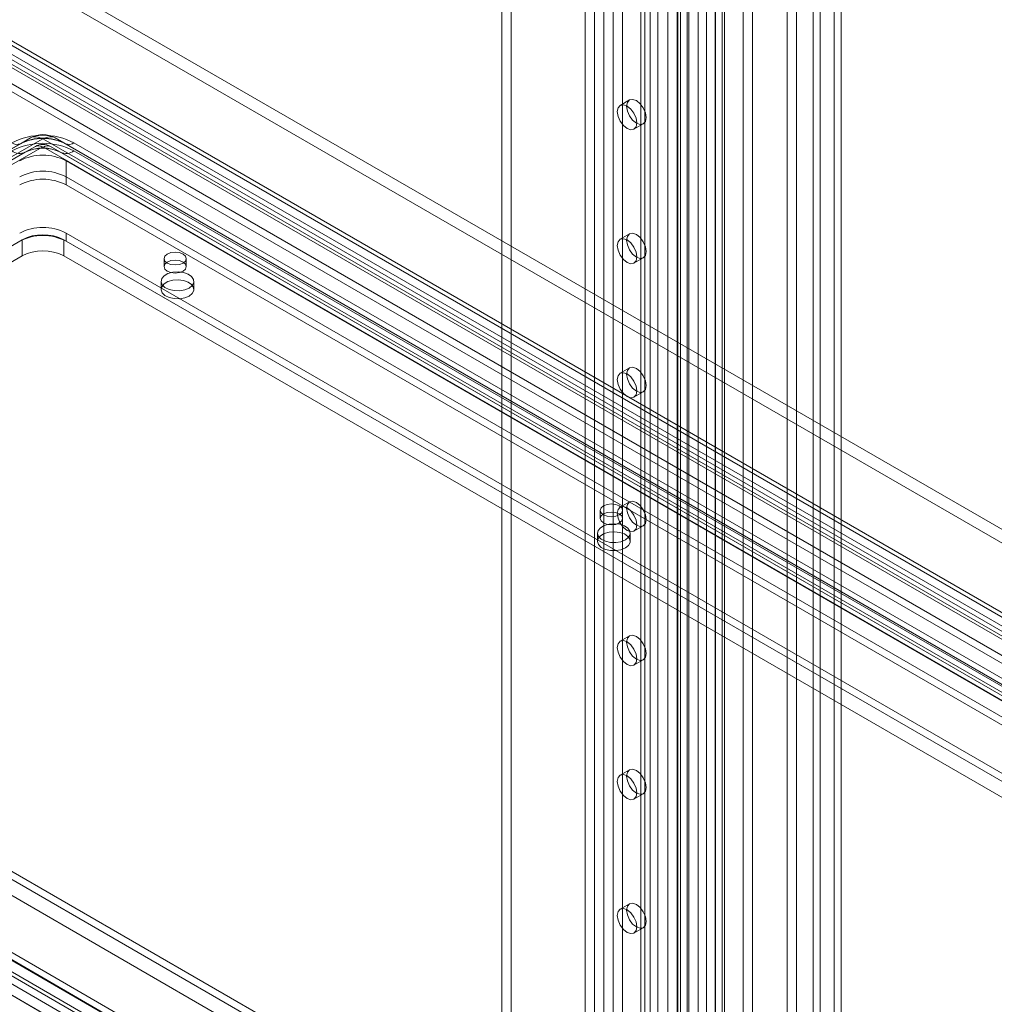
# Model space of a CAD drawing. Units: millimetres. Extents: x 0 to 420, y 0 to 297.
# Drawn here: x 345 to 367, y 103 to 125 of the extents above; entities that cross this region are included whole.
import ezdxf

# ---------------------------------------------------------------- set-up
doc = ezdxf.new("R2010")
doc.units = ezdxf.units.MM

msp = doc.modelspace()

# ---------------------------------------------------------------- linework, layer by layer
at = {"color": 7, "linetype": 'Continuous', "lineweight": 0}
for p, q in [((363.205, 186.933), (363.205, 80.566)), ((362.902, 80.799), (362.902, 186.701)), ((363.357, 186.846), (363.357, 80.479)), ((362.751, 186.613), (362.751, 80.712)), ((360.616, 80.303), (360.616, 185.404)), ((360.818, 80.42), (360.818, 185.52)), ((361.222, 185.52), (361.222, 80.42)), ((361.424, 80.303), (361.424, 185.404)), ((360.77, 84.771), (360.77, 185.19)), ((358.394, 184.995), (358.394, 87.01)), ((359.862, 84.296), (359.862, 184.978)), ((360.247, 84.744), (360.247, 185.164)), ((360.423, 185.093), (360.423, 84.674)), ((360.619, 84.683), (360.619, 185.103)), ((358.192, 184.878), (358.192, 86.893)), ((359.582, 184.817), (359.582, 83.365)), ((359.789, 184.785), (359.789, 83.333)), ((359.8, 84.176), (359.8, 184.942)), ((360.007, 184.91), (360.007, 84.144)), ((360.038, 84.225), (360.038, 184.908)), ((359, 184.412), (359, 86.427)), ((359.202, 184.528), (359.202, 86.544)), ((359, 86.194), (359, 184.179)), ((359.084, 86.31), (359.084, 184.295)), ((359.369, 86.31), (359.369, 184.295)), ((359.202, 86.077), (359.202, 184.062)), ((357.788, 85.727), (357.788, 183.712)), ((357.99, 85.844), (357.99, 183.829)), ((358.394, 183.829), (358.394, 85.844)), ((358.596, 85.727), (358.596, 183.712)), ((391.186, 97.061), (299.364, 150.069)), ((391.338, 97.149), (299.515, 150.157)), ((299.068, 149.89), (391.179, 96.715)), ((391.179, 96.54), (299.068, 149.715)), ((380.984, 105.342), (310.778, 145.871)), ((380.984, 105.051), (310.778, 145.579)), ((308.505, 145.375), (379.721, 104.263)), ((308.253, 145.23), (379.469, 104.118)), ((308.565, 145.245), (379.78, 104.133)), ((379.923, 104.147), (308.707, 145.259)), ((308.386, 144.935), (379.602, 103.823)), ((379.923, 103.855), (308.707, 144.967)), ((356.172, 133.553), (356.172, 96.517)), ((355.969, 133.436), (355.969, 96.4)), ((362.182, 131.658), (362.182, 93.689)), ((362.384, 131.541), (362.384, 93.572)), ((358.749, 122.848), (358.547, 122.731)), ((358.847, 122.212), (359.049, 122.328)), ((330.054, 112.985), (345.712, 122.024)), ((345.969, 121.998), (330.312, 112.96)), ((345.712, 122.024), (345.491, 121.896)), ((381.856, 101.297), (345.995, 121.998)), ((346.252, 122.024), (382.113, 101.322)), ((346.252, 122.024), (346.473, 121.896)), ((345.491, 121.896), (329.834, 112.858)), ((330.162, 112.799), (345.819, 121.838)), ((345.969, 121.823), (330.312, 112.785)), ((345.819, 121.838), (345.598, 121.711)), ((381.856, 101.122), (345.995, 121.823)), ((346.145, 121.838), (382.006, 101.136)), ((346.145, 121.838), (346.366, 121.711)), ((382.333, 101.195), (346.473, 121.896)), ((346.659, 121.915), (382.519, 101.213)), ((346.659, 121.74), (382.519, 101.038)), ((345.598, 121.711), (329.941, 112.672)), ((382.226, 101.009), (346.366, 121.711)), ((381.337, 101.406), (346.487, 121.524)), ((346.487, 121.524), (346.487, 121.174)), ((346.487, 120.999), (346.487, 121.174)), ((381.337, 101.056), (346.487, 121.174)), ((381.337, 100.881), (346.487, 120.999)), ((346.487, 119.95), (346.487, 119.775)), ((378.307, 101.581), (346.487, 119.95)), ((358.749, 119.932), (358.547, 119.815)), ((345.528, 119.804), (333.81, 113.039)), ((345.528, 119.804), (345.528, 119.454)), ((378.357, 101.376), (346.437, 119.804)), ((346.437, 119.804), (346.437, 119.454)), ((378.307, 101.406), (346.487, 119.775)), ((345.528, 119.454), (333.81, 112.69)), ((378.357, 101.027), (346.437, 119.454)), ((348.618, 119.396), (348.618, 119.221)), ((349.104, 119.221), (349.104, 119.396)), ((358.847, 119.295), (359.049, 119.412)), ((348.554, 118.9), (348.554, 118.725)), ((349.269, 118.725), (349.269, 118.9)), ((358.749, 117.015), (358.547, 116.899)), ((358.847, 116.379), (359.049, 116.496)), ((358.749, 114.099), (358.547, 113.983)), ((358.114, 113.914), (358.114, 113.739)), ((358.599, 113.739), (358.599, 113.914)), ((358.05, 113.418), (358.05, 113.243)), ((358.764, 113.243), (358.764, 113.418)), ((358.847, 113.463), (359.049, 113.58)), ((330.312, 112.944), (366.172, 92.243)), ((330.312, 112.769), (366.172, 92.068)), ((365.915, 91.971), (330.054, 112.673)), ((366.022, 91.909), (330.162, 112.611)), ((333.86, 112.66), (365.68, 94.291)), ((330.83, 112.485), (365.68, 92.367)), ((333.81, 112.515), (365.731, 94.087)), ((333.86, 112.485), (365.68, 94.116)), ((329.834, 112.291), (365.694, 91.589)), ((329.941, 112.229), (365.801, 91.527)), ((330.83, 112.136), (365.68, 92.017)), ((333.81, 112.165), (365.731, 93.737)), ((330.83, 111.961), (365.68, 91.842)), ((358.749, 111.183), (358.547, 111.066)), ((358.847, 110.547), (359.049, 110.663)), ((358.749, 108.267), (358.547, 108.15)), ((358.847, 107.63), (359.049, 107.747)), ((358.749, 105.35), (358.547, 105.234)), ((358.847, 104.714), (359.049, 104.831))]:
    msp.add_line(p, q, dxfattribs=at)
at = {"color": 7, "linetype": 'Continuous', "lineweight": 0, "flags": 128}
for points in [[(358.687, 122.71), (358.703, 122.795), (358.749, 122.848), (358.818, 122.861), (358.899, 122.833), (358.98, 122.767), (359.049, 122.675), (359.095, 122.569), (359.111, 122.466), (359.095, 122.381), (359.049, 122.328), (358.98, 122.315), (358.899, 122.343), (358.818, 122.409), (358.749, 122.501), (358.703, 122.607), (358.687, 122.71)], [(358.485, 122.594), (358.501, 122.678), (358.547, 122.731), (358.616, 122.745), (358.697, 122.716), (358.778, 122.651), (358.847, 122.558), (358.893, 122.452), (358.909, 122.349), (358.893, 122.264), (358.847, 122.212), (358.778, 122.198), (358.697, 122.226), (358.616, 122.292), (358.547, 122.385), (358.501, 122.491), (358.485, 122.594)], [(358.485, 119.678), (358.501, 119.762), (358.547, 119.815), (358.616, 119.828), (358.697, 119.8), (358.778, 119.735), (358.847, 119.642), (358.893, 119.536), (358.909, 119.433), (358.893, 119.348), (358.847, 119.295), (358.778, 119.282), (358.697, 119.31), (358.616, 119.376), (358.547, 119.469), (358.501, 119.575), (358.485, 119.678)], [(358.687, 119.794), (358.703, 119.879), (358.749, 119.932), (358.818, 119.945), (358.899, 119.917), (358.98, 119.851), (359.049, 119.758), (359.095, 119.652), (359.111, 119.549), (359.095, 119.465), (359.049, 119.412), (358.98, 119.399), (358.899, 119.427), (358.818, 119.492), (358.749, 119.585), (358.703, 119.691), (358.687, 119.794)], [(349.033, 119.495), (348.954, 119.525), (348.861, 119.536), (348.768, 119.525), (348.689, 119.495), (348.637, 119.449), (348.618, 119.396), (348.637, 119.342), (348.689, 119.297), (348.768, 119.266), (348.861, 119.256), (348.954, 119.266), (349.033, 119.297), (349.085, 119.342), (349.104, 119.396), (349.085, 119.449), (349.033, 119.495)], [(348.689, 119.32), (348.637, 119.274), (348.618, 119.221), (348.637, 119.167), (348.689, 119.122), (348.768, 119.091), (348.861, 119.081), (348.954, 119.091), (349.033, 119.122), (349.085, 119.167), (349.104, 119.221), (349.085, 119.274), (349.033, 119.32), (348.954, 119.35), (348.861, 119.361), (348.768, 119.35), (348.689, 119.32)], [(349.164, 118.754), (349.232, 118.809), (349.266, 118.875), (349.261, 118.942), (349.218, 119.006), (349.142, 119.057), (349.041, 119.092), (348.926, 119.106), (348.81, 119.098), (348.704, 119.068), (348.621, 119.02), (348.569, 118.959), (348.555, 118.892), (348.579, 118.825), (348.639, 118.767), (348.729, 118.723), (348.838, 118.698), (348.956, 118.695), (349.068, 118.715), (349.164, 118.754)], [(349.164, 118.579), (349.232, 118.635), (349.266, 118.7), (349.261, 118.767), (349.218, 118.831), (349.142, 118.882), (349.041, 118.917), (348.926, 118.931), (348.81, 118.923), (348.704, 118.893), (348.621, 118.845), (348.569, 118.784), (348.555, 118.717), (348.579, 118.65), (348.639, 118.592), (348.729, 118.548), (348.838, 118.523), (348.956, 118.52), (349.068, 118.54), (349.164, 118.579)], [(358.687, 116.878), (358.703, 116.962), (358.749, 117.015), (358.818, 117.029), (358.899, 117.001), (358.98, 116.935), (359.049, 116.842), (359.095, 116.736), (359.111, 116.633), (359.095, 116.549), (359.049, 116.496), (358.98, 116.482), (358.899, 116.511), (358.818, 116.576), (358.749, 116.669), (358.703, 116.775), (358.687, 116.878)], [(358.485, 116.761), (358.501, 116.846), (358.547, 116.899), (358.616, 116.912), (358.697, 116.884), (358.778, 116.818), (358.847, 116.726), (358.893, 116.62), (358.909, 116.516), (358.893, 116.432), (358.847, 116.379), (358.778, 116.366), (358.697, 116.394), (358.616, 116.459), (358.547, 116.552), (358.501, 116.658), (358.485, 116.761)], [(358.528, 114.013), (358.449, 114.044), (358.356, 114.054), (358.264, 114.044), (358.185, 114.013), (358.132, 113.968), (358.114, 113.914), (358.132, 113.861), (358.185, 113.815), (358.264, 113.785), (358.356, 113.774), (358.449, 113.785), (358.528, 113.815), (358.581, 113.861), (358.599, 113.914), (358.581, 113.968), (358.528, 114.013)], [(358.687, 113.962), (358.703, 114.046), (358.749, 114.099), (358.818, 114.113), (358.899, 114.084), (358.98, 114.019), (359.049, 113.926), (359.095, 113.82), (359.111, 113.717), (359.095, 113.632), (359.049, 113.58), (358.98, 113.566), (358.899, 113.594), (358.818, 113.66), (358.749, 113.753), (358.703, 113.859), (358.687, 113.962)], [(358.185, 113.838), (358.132, 113.793), (358.114, 113.739), (358.132, 113.686), (358.185, 113.64), (358.264, 113.61), (358.356, 113.599), (358.449, 113.61), (358.528, 113.64), (358.581, 113.686), (358.599, 113.739), (358.581, 113.793), (358.528, 113.838), (358.449, 113.869), (358.356, 113.879), (358.264, 113.869), (358.185, 113.838)], [(358.485, 113.845), (358.501, 113.93), (358.547, 113.983), (358.616, 113.996), (358.697, 113.968), (358.778, 113.902), (358.847, 113.809), (358.893, 113.703), (358.909, 113.6), (358.893, 113.516), (358.847, 113.463), (358.778, 113.45), (358.697, 113.478), (358.616, 113.543), (358.547, 113.636), (358.501, 113.742), (358.485, 113.845)], [(358.66, 113.273), (358.728, 113.328), (358.761, 113.393), (358.757, 113.461), (358.714, 113.524), (358.638, 113.576), (358.537, 113.611), (358.422, 113.624), (358.305, 113.616), (358.199, 113.586), (358.116, 113.538), (358.065, 113.477), (358.05, 113.41), (358.074, 113.343), (358.134, 113.285), (358.224, 113.241), (358.334, 113.217), (358.451, 113.214), (358.564, 113.233), (358.66, 113.273)], [(358.66, 113.098), (358.728, 113.153), (358.761, 113.218), (358.757, 113.286), (358.714, 113.349), (358.638, 113.401), (358.537, 113.436), (358.422, 113.449), (358.305, 113.441), (358.199, 113.411), (358.116, 113.363), (358.065, 113.302), (358.05, 113.235), (358.074, 113.169), (358.134, 113.11), (358.224, 113.066), (358.334, 113.042), (358.451, 113.039), (358.564, 113.058), (358.66, 113.098)], [(358.485, 110.929), (358.501, 111.013), (358.547, 111.066), (358.616, 111.08), (358.697, 111.051), (358.778, 110.986), (358.847, 110.893), (358.893, 110.787), (358.909, 110.684), (358.893, 110.6), (358.847, 110.547), (358.778, 110.533), (358.697, 110.562), (358.616, 110.627), (358.547, 110.72), (358.501, 110.826), (358.485, 110.929)], [(358.687, 111.046), (358.703, 111.13), (358.749, 111.183), (358.818, 111.196), (358.899, 111.168), (358.98, 111.103), (359.049, 111.01), (359.095, 110.904), (359.111, 110.801), (359.095, 110.716), (359.049, 110.663), (358.98, 110.65), (358.899, 110.678), (358.818, 110.744), (358.749, 110.836), (358.703, 110.943), (358.687, 111.046)], [(358.687, 108.129), (358.703, 108.214), (358.749, 108.267), (358.818, 108.28), (358.899, 108.252), (358.98, 108.186), (359.049, 108.094), (359.095, 107.987), (359.111, 107.884), (359.095, 107.8), (359.049, 107.747), (358.98, 107.734), (358.899, 107.762), (358.818, 107.827), (358.749, 107.92), (358.703, 108.026), (358.687, 108.129)], [(358.485, 108.013), (358.501, 108.097), (358.547, 108.15), (358.616, 108.163), (358.697, 108.135), (358.778, 108.07), (358.847, 107.977), (358.893, 107.871), (358.909, 107.768), (358.893, 107.683), (358.847, 107.63), (358.778, 107.617), (358.697, 107.645), (358.616, 107.711), (358.547, 107.804), (358.501, 107.91), (358.485, 108.013)], [(358.485, 105.097), (358.501, 105.181), (358.547, 105.234), (358.616, 105.247), (358.697, 105.219), (358.778, 105.153), (358.847, 105.061), (358.893, 104.955), (358.909, 104.852), (358.893, 104.767), (358.847, 104.714), (358.778, 104.701), (358.697, 104.729), (358.616, 104.795), (358.547, 104.887), (358.501, 104.993), (358.485, 105.097)], [(358.687, 105.213), (358.703, 105.298), (358.749, 105.35), (358.818, 105.364), (358.899, 105.336), (358.98, 105.27), (359.049, 105.177), (359.095, 105.071), (359.111, 104.968), (359.095, 104.884), (359.049, 104.831), (358.98, 104.817), (358.899, 104.846), (358.818, 104.911), (358.749, 105.004), (358.703, 105.11), (358.687, 105.213)]]:
    msp.add_lwpolyline(points, dxfattribs=at)
at = {"color": 7, "linetype": 'Continuous', "lineweight": 0}
for centre, radius, start, end in [((345.982, 120.609), 1.471, 62.6097, 117.3903), ((345.982, 120.949), 1.067, 62.6097, 117.3903), ((345.982, 120.915), 1.097, 63.4179, 116.5821), ((345.982, 121.553), 0.543, 60.1224, 119.8776), ((345.982, 121.502), 0.588, 62.6097, 117.3903), ((345.818, 121.788), 0.259, 54.3818, 114.314), ((345.982, 121.973), 0.0286, 62.6097, 117.3903), ((346.146, 121.788), 0.259, 65.686, 125.6182), ((345.414, 122.067), 0.187, 234.3818, 294.314), ((345.982, 120.434), 1.471, 62.6097, 117.3903), ((345.477, 121.979), 0.295, 234.3818, 294.314), ((345.982, 120.97), 0.834, 62.6097, 117.3903), ((345.982, 120.91), 0.888, 64.394, 115.606), ((345.982, 121.554), 0.328, 60.1767, 119.8233), ((345.982, 121.523), 0.355, 62.6097, 117.3903), ((345.881, 121.701), 0.151, 54.3818, 114.314), ((345.982, 121.798), 0.0286, 62.6097, 117.3903), ((346.083, 121.701), 0.151, 65.686, 125.6182), ((346.487, 121.979), 0.295, 245.686, 305.6182), ((346.55, 122.067), 0.187, 245.686, 305.6182), ((345.982, 120.549), 1.098, 62.6097, 117.3903), ((345.982, 120.2), 1.098, 62.6097, 117.3903), ((345.982, 120.025), 1.098, 62.6097, 117.3903), ((345.982, 118.975), 1.098, 62.6097, 117.3903), ((345.982, 118.8), 1.098, 62.6097, 117.3903), ((345.982, 118.927), 0.988, 62.6097, 117.3903), ((345.982, 118.577), 0.988, 62.6097, 117.3903)]:
    msp.add_arc(centre, radius, start, end, dxfattribs=at)

doc.saveas('drawing.dxf')
